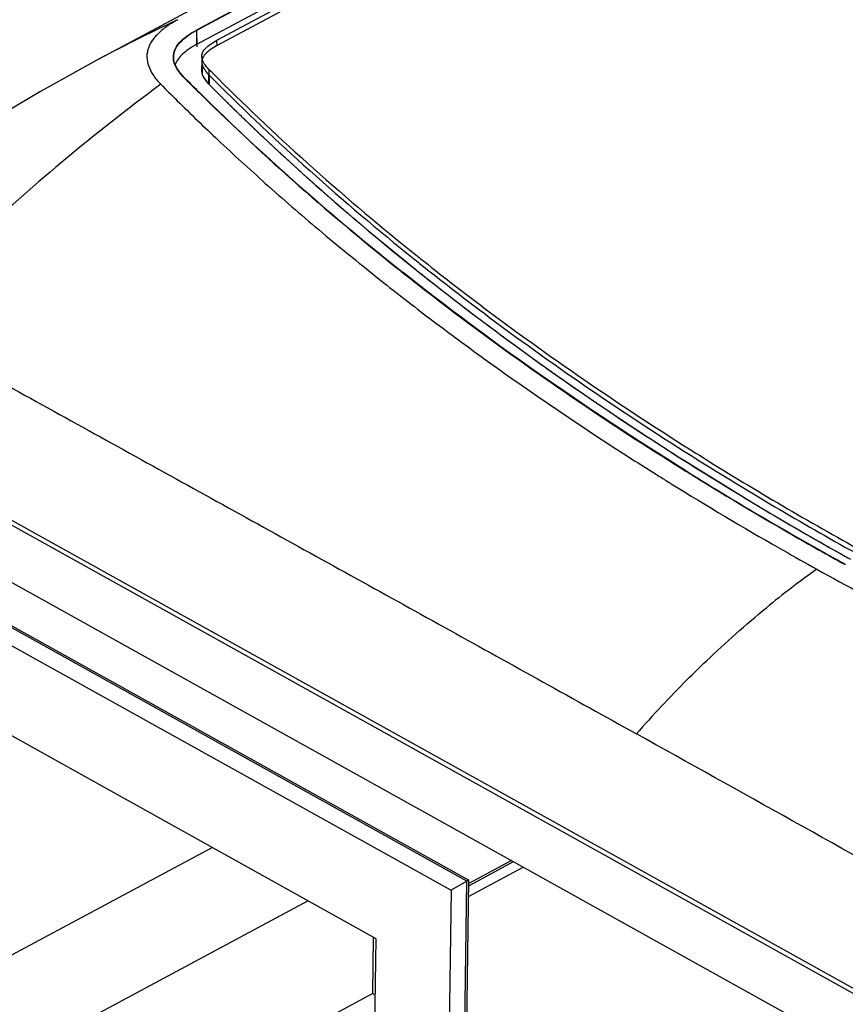
# Model space of a CAD drawing. Units: inches. Extents: x 1.2 to 21, y 1.4 to 16.
# Drawn here: x 1.7 to 2.1, y 14.2 to 14.7 of the extents above; entities that cross this region are included whole.
import ezdxf

# ---------------------------------------------------------------- set-up
doc = ezdxf.new("R2010")
doc.units = ezdxf.units.IN
doc.header["$LTSCALE"] = 1.21
doc.header["$MEASUREMENT"] = 0
doc.layers.get('0').update_dxf_attribs({"linetype": 'CONTINUOUS'})
doc.layers.add('COPY_GEOM', color=7, linetype='CONTINUOUS')
doc.layers.add('SURF_PART', color=7, linetype='CONTINUOUS')

msp = doc.modelspace()

# ---------------------------------------------------------------- linework, layer by layer
at = {"color": 7, "linetype": 'Continuous'}
for p, q in [((1.7815511008, 14.6814052892), (2.6112153232, 15.1268470323)), ((1.7816606282, 14.6738669045), (2.6113794863, 15.1193379812)), ((2.6218873023, 15.1184141726), (1.79222308, 14.6729724295)), ((1.7816606282, 14.6738669045), (1.7815511008, 14.6814052892)), ((1.79222308, 14.6729724295), (1.7893818841, 14.6712777479)), ((1.7261611719, 14.6644370121), (1.7262000402, 14.6644578375)), ((1.7842685736, 14.6644236186), (1.7841957184, 14.6594792269)), ((1.7845448736, 14.666014127), (1.7842913643, 14.6648320593)), ((1.7880481353, 14.6524032432), (1.7881209904, 14.6573476349)), ((1.9949627103, 14.4639838634), (1.9978681992, 14.4620704211)), ((1.6136297898, 14.4527170629), (2.4165006576, 14.0058117902)), ((2.4166099605, 14.0083231123), (1.6137390927, 14.4552283851)), ((2.0477783573, 14.4522084501), (2.0499349218, 14.4508507277)), ((2.0419503094, 14.4458760116), (2.0392502631, 14.4475683477)), ((2.0440918137, 14.4445384613), (2.0419503094, 14.4458760116)), ((2.0435034385, 14.4499219692), (2.0472274763, 14.4475655945)), ((2.0472274763, 14.4475655945), (2.0475984532, 14.447331566)), ((2.0475984532, 14.447331566), (2.0478922589, 14.4471463108)), ((2.0499349218, 14.4508507277), (2.0502292665, 14.4506657479)), ((2.0502292665, 14.4506657479), (2.0503740291, 14.4505748016)), ((2.0345637014, 14.4386107999), (2.0359834392, 14.4377283295)), ((2.0359834392, 14.4377283295), (2.0365684485, 14.4373652237)), ((2.0365684485, 14.4373652237), (2.0370059733, 14.437093857)), ((1.615242243, 14.4209535506), (2.4122649358, 13.9773035712)), ((1.9270136343, 14.2229348462), (1.5961740259, 14.4070914414)), ((1.5972174636, 14.4076516569), (1.928057072, 14.2234950617)), ((2.095287897, 14.4023796955), (2.0973031411, 14.4012281373)), ((1.5961046878, 14.3975809785), (1.9185897606, 14.2180748023)), ((1.8781953791, 14.1919564742), (1.6350783942, 14.3272836692)), ((1.6325648922, 14.1567021568), (1.7898362226, 14.2411401905)), ((1.9280131295, 14.2205128562), (1.9521019171, 14.2334459817)), ((1.9509804836, 14.2340702098), (1.9280313433, 14.2217489541)), ((1.927928323, 14.2147573746), (1.9573235018, 14.2305394698)), ((1.9270136343, 14.2229348462), (1.9185897606, 14.2180748023)), ((1.9226969678, 13.9299796402), (1.9270136343, 14.2229348462)), ((1.9237404055, 13.9305398556), (1.928057072, 14.2234950617)), ((1.928057072, 14.2234950617), (1.9270136343, 14.2229348462)), ((1.9185897606, 14.2180748023), (1.9143459493, 13.9300639879)), ((1.6841541493, 14.127985819), (1.8414254797, 14.2124238527)), ((1.8756818771, 14.0213749618), (1.8781953791, 14.1919564742)), ((1.8766185353, 14.1928341992), (1.8761701521, 14.1624041923)), ((1.7502589543, 14.0948032256), (1.8761701521, 14.1624041923)), ((1.8777469959, 14.1615264673), (1.8761701521, 14.1624041923))]:
    msp.add_line(p, q, dxfattribs=at)
at = {"color": 4, "linetype": 'Continuous'}
for p, q in [((1.7844745136, 14.6610772485), (1.784253095, 14.6601646995)), ((1.78495424, 14.6565140446), (1.7856833022, 14.6552525247)), ((1.7856833022, 14.6552525247), (1.7880481353, 14.6524032432)), ((1.8728492823, 14.5743393956), (1.8744075764, 14.5730283791)), ((1.8744075764, 14.5730283791), (1.8946069414, 14.5563789606)), ((1.8946069412, 14.5563789607), (1.8979487134, 14.553684188)), ((1.9692385149, 14.4998009915), (1.9720836879, 14.4977814137)), ((2.0435629054, 14.4498840201), (2.0484048476, 14.4468231096)), ((2.0484048476, 14.4468231096), (2.0766152812, 14.4294122082)), ((2.0766152808, 14.4294122084), (2.080332706, 14.4271701202))]:
    msp.add_line(p, q, dxfattribs=at)
at = {"color": 7, "linetype": 'Continuous'}
for centre, radius, start, end in [((2.1665560586, 13.8429721675), 0.9320687362000001, 115.0895668613, 118.1934592949), ((1.7893504652, 14.6643507784), 0.0050824137, 179.1788453033, 184.9940916449), ((1.7892652749, 14.6643496625), 0.0049972487, 174.4604709704, 179.1520545374), ((2.6296242647, 15.5024896756), 1.2029809797, 224.722423141, 225.1801003879), ((2.6318109279, 15.4928830895), 1.1874056622, 224.721768276, 224.9292577076), ((2.6693317251, 15.5307155421), 1.2406881763, 224.9424728071, 228.2009966949), ((2.4594232528, 13.7139870639), 1.1690158084, 126.6140178863, 129.943730999), ((2.6121543603, 15.4940899783), 1.196243638, 224.722625911, 225.3230672995), ((2.6476875862, 15.5207525097), 1.2286677687, 225.1829139424, 226.0984254071), ((2.6640098243, 15.5202998881), 1.2331072406, 224.735018789, 227.9992062551), ((2.6918239933, 15.567217353), 1.2927523847, 226.1169528766999, 228.3887158414), ((2.5411412403, 13.6169948889), 1.2958431794, 129.9604795069, 132.84346586), ((2.7520180374, 15.6222404996), 1.364031086, 228.1741787238, 231.2481543872), ((2.7655746929, 15.6513174897), 1.4046073701, 228.4175831293, 231.402527664), ((2.7466904876, 15.6111744767), 1.3559645408, 227.9723730216, 231.0618271384), ((2.8033351661, 15.6847456892), 1.4448988151, 231.2126498401, 231.382461868), ((2.8028077893, 15.6974937463), 1.4639240455, 231.3910749733001, 231.5595802224), ((2.7979077003, 15.6731404139), 1.4363525155, 231.0261829093999, 231.1966501509), ((2.8063123552, 15.7118546521), 1.4881596407, 231.4530981262, 231.6186468155), ((2.949871510299999, 15.9108946099), 1.7336094815, 236.6916107036, 237.9150856318), ((3.0407920677, 16.0229693174), 1.8625434702, 237.7856544769, 240.8355679585), ((3.0438039842, 16.0328203695), 1.8682623244, 237.8768995175, 240.9274683815), ((2.9977130773, 15.9865888427), 1.8231546125, 237.9047962375, 238.1091174797), ((3.0246584515, 16.0172187028), 1.8533305354, 238.0564473434, 239.1224351169), ((3.0467756522, 16.0661233104), 1.9166042274, 238.2068948425, 240.2349481118), ((3.069005952, 16.0919697477), 1.9402462023, 239.1313141912, 240.6987359308), ((3.0660839893, 16.0989265572), 1.9546652544, 240.28903201, 240.8972971183001), ((3.0971510731, 16.1419192887), 1.9975793952, 240.6959020428, 241.0697729852), ((2.4126184951, 13.9747911561), 0.5114810157999999, 125.5301953566, 129.3594615656), ((2.5027832074, 13.8754909437), 0.6457305339, 135.0938136648, 138.6225845799), ((-34.6983463594, -51.6523516928), 75.4859459834, 60.7490674575, 60.8955649593)]:
    msp.add_arc(centre, radius, start, end, dxfattribs=at)
for points, knots in [([(1.7713267425, 14.6870965165), (1.7690141945, 14.6858549234), (1.764993175, 14.6833991012), (1.760751367, 14.679735266), (1.758294076, 14.6768920916), (1.7569120539, 14.6748885612), (1.7558744515, 14.6728802246), (1.7551650962, 14.6708532519), (1.7547661541, 14.6687937015), (1.7546633665, 14.6659129881), (1.7554854761, 14.6619835807), (1.7579901906, 14.6570185173), (1.7606142015, 14.653921441), (1.7621973565, 14.6523228292)], [0, 0, 0, 0, 0.1782944659, 0.318778247, 0.3786195486, 0.4331669518, 0.4837255057, 0.5317095738000001, 0.5785529235, 0.6256885937, 0.7267300617, 0.8471714043999999, 1, 1, 1, 1]), ([(1.7691778957, 14.6667430964), (1.7691591331, 14.6674404822), (1.769275067, 14.6688631952), (1.7699253257, 14.6709490357), (1.7710272895, 14.6729578093), (1.7731027942, 14.6755854806), (1.7766081044, 14.678542275), (1.7798193018, 14.6804754967), (1.7815511008, 14.6814052892)], [0, 0, 0, 0, 0.1038774411, 0.2105356285, 0.3229886963, 0.4430912801, 0.7073224466, 1, 1, 1, 1]), ([(1.7893818841, 14.6712777479), (1.7881851531, 14.6704760268), (1.7862488648, 14.6690021077), (1.7848510058, 14.6669380752), (1.7845448736, 14.666014127)], [0, 0, 0, 0, 0.596759278, 1, 1, 1, 1]), ([(1.7748772379, 14.6559846503), (1.7740775781, 14.6567921175), (1.7725995677, 14.6584325821), (1.770782617, 14.6610826331), (1.7695464145, 14.6638519118), (1.7692033853, 14.6657956714), (1.7691778957, 14.6667430964)], [0, 0, 0, 0, 0.273951956, 0.5310277595, 0.7715264051, 1, 1, 1, 1]), ([(1.784287346, 14.663908339), (1.7843096786, 14.6636517792), (1.7845031867, 14.6624701051), (1.7850313949, 14.6613651243), (1.785520412, 14.6605671776)], [0, 0, 0, 0, 0.2157947495, 1, 1, 1, 1]), ([(1.7841957184, 14.6594792246), (1.7841923362, 14.6592496781), (1.7842485112, 14.6582218243), (1.7846024299, 14.6572279511), (1.7849545592, 14.6565133968)], [0, 0, 0, 0, 0.2237149433, 1, 1, 1, 1]), ([(1.785520412, 14.6605671776), (1.7856778231, 14.6603103242), (1.7864427026, 14.6591589785), (1.7873609975, 14.6581150479), (1.7881209905, 14.6573476348)], [0, 0, 0, 0, 0.2180917588, 1, 1, 1, 1]), ([(1.7849545592, 14.6565133968), (1.7851130451, 14.6561917911), (1.7859573687, 14.6546912606), (1.7870908206, 14.6533699045), (1.7880481353, 14.6524032432)], [0, 0, 0, 0, 0.2085713653, 1, 1, 1, 1]), ([(1.7710653169, 14.6434619381), (1.7783039943, 14.6363037532), (1.793916082, 14.621245468), (1.8192498804, 14.5980136476), (1.8478659716, 14.5732032395), (1.8682588658, 14.5564924118), (1.8789581378, 14.5479675133)], [0, 0, 0, 0, 0.2118709598, 0.4513754165, 0.7152886684, 1, 1, 1, 1]), ([(1.8978182942, 14.5537889902), (1.9091394488, 14.5446854333), (1.95619521, 14.5080052079), (2.0053960983, 14.4741004689), (2.0435034385, 14.4499219692)], [0, 0, 0, 0, 0.2435105316, 1, 1, 1, 1]), ([(1.9015466668, 14.5558036676), (1.9129162121, 14.5467217545), (1.9601641282, 14.5101326039), (2.0095429974, 14.4763186377), (2.0477783573, 14.4522084501)], [0, 0, 0, 0, 0.2435251188, 1, 1, 1, 1]), ([(2.0392502631, 14.4475683477), (2.0134971018, 14.463741589), (1.9636548372, 14.4968261607), (1.9156991118, 14.5326009519), (1.8926854949, 14.5508678176)], [0, 0, 0, 0, 0.5086002118, 1, 1, 1, 1]), ([(1.8823249043, 14.5452929062), (1.8910254043, 14.5384015747), (1.908886049, 14.524576394), (1.9365273257, 14.5041654898), (1.9653043024, 14.4838539467), (1.9849791863, 14.4705730832), (1.9949627103, 14.4639838634)], [0, 0, 0, 0, 0.2396182917, 0.4875673504, 0.7417524512, 1, 1, 1, 1]), ([(1.6167706767, 14.5248814943), (1.6502197032, 14.5063193465), (1.717120339, 14.4692257802), (1.8175133005, 14.4136685496), (1.9179198716, 14.3581020212), (1.9848060229, 14.3209426881), (2.0182452992, 14.3023292479)], [0, 0, 0, 0, 0.2500099732, 0.4999372134, 0.7498828756, 1, 1, 1, 1]), ([(2.1153805499, 14.3910391993), (2.1317224414, 14.3819427459), (2.1656955523, 14.3636651627), (2.2185695041, 14.3370043423), (2.2742084248, 14.3108667119), (2.3123113391, 14.2941689453), (2.3316133979, 14.2859992903)], [0, 0, 0, 0, 0.233297766, 0.4811428145, 0.7385517237, 1, 1, 1, 1]), ([(2.0454357624, 14.3313431532), (2.0489026145, 14.3348178103), (2.0626882755, 14.3483102316), (2.0771236478, 14.3611427111), (2.0882456115, 14.3702593114)], [0, 0, 0, 0, 0.2544618936, 1, 1, 1, 1])]:
    msp.add_open_spline(points, degree=3, knots=knots, dxfattribs=at)
at = {"color": 4, "linetype": 'Continuous'}
for points, knots in [([(1.7841957184, 14.6594792269), (1.7841849188, 14.6587462961), (1.7843691883, 14.6577977081), (1.78485331, 14.6567188933), (1.78495424, 14.6565140446)], [0, 0, 0, 0, 0.8142687013, 1, 1, 1, 1]), ([(1.7880481353, 14.6524032432), (1.7889088426, 14.6515412187), (1.7901999187, 14.6502481864), (1.7919212933, 14.6485241256), (1.7929972777, 14.6474466244), (1.7938577797, 14.6465845396), (1.7943962445, 14.6460459278), (1.7948255253, 14.6456146004), (1.7952602493, 14.645184872), (1.7960235508, 14.6444335919), (1.7968948027, 14.643574665), (1.7977664359, 14.6427158502), (1.7984201097, 14.642071724), (1.7990737972, 14.6414276019), (1.7996185337, 14.6408908326), (1.8000543235, 14.6404614173), (1.8003811658, 14.6401393558), (1.8007080081, 14.6398172943), (1.8009803767, 14.6395489097), (1.8011982715, 14.6393342022), (1.801361693, 14.6391731711), (1.801497876, 14.6390389799), (1.801606826, 14.6389316237), (1.8016885288, 14.6388511157), (1.8017566455, 14.6387839967), (1.801811069, 14.6387303664), (1.8018452429, 14.6386966997), (1.8018722174, 14.6386701047), (1.8018899084, 14.6386527107), (1.8019021557, 14.6386405642), (1.8019165585, 14.6386266115), (1.8019324234, 14.6386113017), (1.8019634011, 14.6385813804), (1.8020101835, 14.6385362051), (1.8020723795, 14.638476139), (1.8021346237, 14.638416028), (1.8022175993, 14.6383358957), (1.8023628143, 14.6381956569), (1.8025702602, 14.6379953195), (1.8028191971, 14.6377549131), (1.8030681335, 14.6375145071), (1.80331707, 14.637274101), (1.8036489853, 14.6369535595), (1.8040638795, 14.6365528827), (1.8047277102, 14.6359117997), (1.8055574985, 14.635110446), (1.8065532445, 14.6341488216), (1.8075489905, 14.6331871972), (1.8083787788, 14.6323858435), (1.8090426095, 14.6317447606), (1.8095404825, 14.6312639484), (1.8100383555, 14.6307831362), (1.8105362285, 14.630302324), (1.8109511227, 14.6299016471), (1.811283038, 14.6295811057), (1.8115319746, 14.6293406994), (1.8117809105, 14.629100294), (1.8119883596, 14.6288999535), (1.8121543131, 14.628739687), (1.8122580472, 14.6286395071), (1.8123410043, 14.6285593936), (1.8124033048, 14.6284992253), (1.8124549589, 14.6284493495), (1.8124916329, 14.6284139175), (1.8125117836, 14.628394481), (1.8125291668, 14.6283776207), (1.8125378723, 14.6283694869), (1.8125525065, 14.628355598), (1.8125767061, 14.6283327105), (1.8126120143, 14.6282992726), (1.8126540685, 14.6282594645), (1.812710251, 14.6282062762), (1.8127804414, 14.6281398288), (1.8128927672, 14.6280334917), (1.8130331671, 14.6279005777), (1.8132016502, 14.6277410777), (1.8133701324, 14.6275815785), (1.8135947756, 14.6273689127), (1.8138755796, 14.6271030804), (1.8142125444, 14.6267840818), (1.8145495091, 14.6264650831), (1.8148864739, 14.6261460844), (1.8153357604, 14.6257207529), (1.8158973675, 14.6251890882), (1.8165713003, 14.6245510918), (1.8172452179, 14.6239130907), (1.8179191921, 14.6232751073), (1.8185929548, 14.622637058), (1.8191550818, 14.6221055552), (1.8196033097, 14.6216798939), (1.8200569058, 14.6212559049), (1.820853198, 14.6205147025), (1.8217621689, 14.6196672784), (1.8226715157, 14.6188199715), (1.8233534755, 14.6181844756), (1.8240354488, 14.6175489839), (1.8246037567, 14.6170194065), (1.8250584037, 14.6165957448), (1.8253993889, 14.6162779985), (1.8257403741, 14.6159602523), (1.8260245285, 14.6156954637), (1.8262518519, 14.6154836329), (1.8264223447, 14.6153247595), (1.8265644212, 14.6151923658), (1.8266780842, 14.6150864493), (1.8267633267, 14.615007016), (1.8268343771, 14.6149408085), (1.8268911839, 14.614887872), (1.8269267644, 14.6148547193), (1.8269550542, 14.6148283515), (1.8269731337, 14.6148115195), (1.8269849909, 14.6148004429), (1.8269930157, 14.614793009), (1.8270057454, 14.6147814158), (1.8270200493, 14.614768346), (1.8270557024, 14.6147358082), (1.827108626, 14.6146874931), (1.8271795086, 14.614622792), (1.8272503062, 14.6145581661), (1.8273447326, 14.6144719719), (1.8275099651, 14.6143211444), (1.8277460188, 14.6141056701), (1.82802928, 14.6138471037), (1.8283125421, 14.6135885366), (1.8285958039, 14.6133299696), (1.8289734865, 14.6129852137), (1.8294455897, 14.6125542687), (1.8302009547, 14.6118647568), (1.8311451611, 14.6110028668), (1.8322782087, 14.6099685989), (1.8334112563, 14.608934331), (1.8345443039, 14.6079000631), (1.8356773515, 14.6068657951), (1.8371880817, 14.6054867712), (1.8383211293, 14.6044525033), (1.8390764944, 14.6037629914)], [0, 0, 0, 0, 0.0625, 0.09375, 0.125, 0.140625, 0.15625, 0.1640625, 0.171875, 0.1875, 0.21875, 0.234375, 0.25, 0.265625, 0.28125, 0.2890625, 0.296875, 0.3046875, 0.3125, 0.31640625, 0.3203125, 0.32421875, 0.326171875, 0.328125, 0.330078125, 0.3310546875, 0.33203125, 0.3325195312, 0.3330078125, 0.3332519531, 0.3334960938, 0.3337402344, 0.333984375, 0.3349609375, 0.3359375, 0.3369140625, 0.337890625, 0.33984375, 0.34375, 0.34765625, 0.3515625, 0.35546875, 0.359375, 0.3671875, 0.375, 0.390625, 0.40625, 0.421875, 0.4375, 0.4453125, 0.453125, 0.4609375, 0.46875, 0.4765625, 0.48046875, 0.484375, 0.48828125, 0.4921875, 0.494140625, 0.49609375, 0.4970703125, 0.498046875, 0.4990234375, 0.4995117188, 0.4997558594, 0.5, 0.5002441406, 0.5004882812, 0.5009765625, 0.501953125, 0.5029296875, 0.50390625, 0.505859375, 0.5078125, 0.51171875, 0.515625, 0.51953125, 0.5234375, 0.53125, 0.5390625, 0.546875, 0.5546875, 0.5625, 0.578125, 0.59375, 0.609375, 0.625, 0.640625, 0.65625, 0.6640625, 0.671875, 0.6875, 0.71875, 0.734375, 0.75, 0.765625, 0.78125, 0.7890625, 0.796875, 0.8046875, 0.8125, 0.81640625, 0.8203125, 0.82421875, 0.826171875, 0.828125, 0.830078125, 0.8310546875, 0.83203125, 0.8325195312, 0.8330078125, 0.8332519531, 0.8333740234, 0.8334960938, 0.8337402344, 0.833984375, 0.8349609375, 0.8359375, 0.8369140625, 0.837890625, 0.83984375, 0.84375, 0.84765625, 0.8515625, 0.85546875, 0.859375, 0.8671875, 0.875, 0.890625, 0.90625, 0.921875, 0.9375, 0.953125, 0.96875, 1, 1, 1, 1]), ([(1.839076495, 14.6037629908), (1.8395438436, 14.6033433962), (1.8402448945, 14.6027140134), (1.8411795174, 14.6018747998), (1.8418807635, 14.601245481), (1.8425809498, 14.6006158148), (1.8432850965, 14.5999874469), (1.8438727926, 14.5994641045), (1.8443427596, 14.5990453682), (1.8446952603, 14.5987313244), (1.8450477542, 14.5984172783), (1.8453415006, 14.5981555738), (1.8455764975, 14.5979462101), (1.8457527451, 14.5977891873), (1.8459289928, 14.5976321645), (1.8460758659, 14.5975013121), (1.8461933642, 14.5973966303), (1.8462814884, 14.5973181186), (1.8463549236, 14.5972526936), (1.8464136756, 14.5972003503), (1.8464577292, 14.5971611018), (1.8464944733, 14.5971283662), (1.8465237953, 14.5971022416), (1.8465422883, 14.5970857684), (1.8465567007, 14.5970729226), (1.8465665802, 14.5970641349), (1.8465724871, 14.5970588432), (1.8465823843, 14.5970501144), (1.8465938135, 14.5970400517), (1.8466158839, 14.5970206125), (1.8466493204, 14.5969911654), (1.8466937133, 14.5969520674), (1.8467381567, 14.5969129254), (1.846797397, 14.5968607513), (1.8469010757, 14.5967694396), (1.8470491838, 14.596638998), (1.8472269155, 14.5964824664), (1.8474046466, 14.5963259353), (1.8475823778, 14.5961694041), (1.8478193528, 14.5959606959), (1.8481155715, 14.5956998105), (1.8485895215, 14.595282394), (1.8491819589, 14.5947606234), (1.8498928838, 14.5941344986), (1.8506038087, 14.5935083739), (1.8511962462, 14.5929866032), (1.8516701961, 14.5925691867), (1.8520256586, 14.5922561243), (1.852381121, 14.591943062), (1.8527365835, 14.5916299996), (1.8530328022, 14.5913691143), (1.8532697772, 14.591160406), (1.8534475084, 14.5910038748), (1.8535956179, 14.590873432), (1.8537141051, 14.5907690782), (1.8538029717, 14.5906908117), (1.8538918335, 14.5906125495), (1.8539658999, 14.5905473177), (1.8540251198, 14.5904951619), (1.8540696253, 14.5904559643), (1.8541064252, 14.5904235563), (1.8541327504, 14.5904003671), (1.8541469107, 14.5903879025), (1.8541600175, 14.5903763387), (1.8541636192, 14.5903732432), (1.854171737, 14.590366162), (1.8541843983, 14.5903551462), (1.8542032936, 14.5903386898), (1.8542256222, 14.5903192501), (1.8542555144, 14.5902932229), (1.8542928382, 14.5902607259), (1.8543376446, 14.5902217136), (1.8543824462, 14.5901827055), (1.8544421834, 14.5901306933), (1.8545168542, 14.5900656785), (1.8546064595, 14.5899876606), (1.8547259332, 14.5898836368), (1.8548752752, 14.589753607), (1.8550544857, 14.5895975712), (1.8552336962, 14.5894415354), (1.8554129066, 14.5892854996), (1.8556518539, 14.5890774519), (1.8559505381, 14.5888173923), (1.856308959, 14.5885053208), (1.8566673799, 14.5881932492), (1.8569660641, 14.5879331896), (1.8572050113, 14.5877251419), (1.8573543534, 14.5875951121), (1.857473827, 14.5874910883), (1.8575634323, 14.5874130704), (1.8576530374, 14.5873350526), (1.8577426432, 14.5872570343), (1.8578173126, 14.5871920207), (1.8578695852, 14.5871465078), (1.8578994489, 14.5871205059), (1.8579218647, 14.5871009891), (1.8579442118, 14.5870815308), (1.8579611646, 14.5870667732), (1.8579721671, 14.5870571896), (1.8579771969, 14.5870528173), (1.8579801817, 14.5870502039), (1.8579869664, 14.5870443562), (1.8580006053, 14.5870326202), (1.8580191683, 14.5870166384), (1.8580493838, 14.5869906295), (1.8580869769, 14.5869582683), (1.8581472244, 14.5869064066), (1.8582225, 14.5868416082), (1.8583128451, 14.5867638378), (1.8584333003, 14.5866601482), (1.858583871, 14.5865305348), (1.8587645551, 14.5863749993), (1.8590054675, 14.5861676185), (1.8593066079, 14.5859083925), (1.8596679764, 14.5855973213), (1.8600293449, 14.5852862501), (1.8605111696, 14.5848714885), (1.8611134504, 14.5843530365), (1.8618361875, 14.5837308941), (1.8625589243, 14.5831087519), (1.8632816621, 14.5824866087), (1.8638839403, 14.5819681593), (1.8643657704, 14.5815533923), (1.8647271225, 14.5812423378), (1.8650885525, 14.5809312038), (1.8653594067, 14.5806980763), (1.8655403156, 14.5805423111), (1.8656151893, 14.5804779251), (1.8656762663, 14.5804252123), (1.8657330352, 14.5803769022), (1.8658303793, 14.5802944049), (1.8659704865, 14.5801754844), (1.8661940745, 14.5799858081), (1.8664737593, 14.5797485084), (1.8669211433, 14.5793689431), (1.8674804117, 14.5788944473), (1.8681515173, 14.5783250691), (1.8690463305, 14.5775658923), (1.870164845, 14.5766169234), (1.8715070633, 14.5754781597), (1.8724018753, 14.5747189841), (1.8728492814, 14.5743393963)], [0, 0, 0, 0, 0.0625, 0.09375, 0.125, 0.15625, 0.1875, 0.21875, 0.234375, 0.25, 0.265625, 0.28125, 0.2890625, 0.296875, 0.3046875, 0.3125, 0.31640625, 0.3203125, 0.32421875, 0.326171875, 0.328125, 0.330078125, 0.3310546875, 0.33203125, 0.3325195312, 0.3330078125, 0.3332519531, 0.3334960938, 0.3337402344, 0.333984375, 0.3349609375, 0.3359375, 0.3369140625, 0.337890625, 0.33984375, 0.34375, 0.34765625, 0.3515625, 0.35546875, 0.359375, 0.3671875, 0.375, 0.390625, 0.40625, 0.421875, 0.4375, 0.4453125, 0.453125, 0.4609375, 0.46875, 0.4765625, 0.48046875, 0.484375, 0.48828125, 0.490234375, 0.4921875, 0.494140625, 0.49609375, 0.4970703125, 0.498046875, 0.4990234375, 0.4995117188, 0.4997558594, 0.5, 0.5002441406, 0.5004882812, 0.5009765625, 0.501953125, 0.5029296875, 0.50390625, 0.505859375, 0.5078125, 0.509765625, 0.51171875, 0.515625, 0.51953125, 0.5234375, 0.53125, 0.5390625, 0.546875, 0.5546875, 0.5625, 0.578125, 0.59375, 0.609375, 0.625, 0.6328125, 0.640625, 0.64453125, 0.6484375, 0.65234375, 0.65625, 0.66015625, 0.662109375, 0.6630859375, 0.6640625, 0.6650390625, 0.666015625, 0.6662597656, 0.6665039062, 0.6666259766, 0.6667480469, 0.6669921875, 0.6674804688, 0.66796875, 0.6689453125, 0.669921875, 0.671875, 0.673828125, 0.67578125, 0.6796875, 0.68359375, 0.6875, 0.6953125, 0.703125, 0.7109375, 0.71875, 0.734375, 0.75, 0.765625, 0.78125, 0.796875, 0.8046875, 0.8125, 0.8203125, 0.828125, 0.830078125, 0.83203125, 0.8330078125, 0.833984375, 0.8359375, 0.83984375, 0.84375, 0.8515625, 0.859375, 0.875, 0.890625, 0.90625, 0.9375, 0.96875, 1, 1, 1, 1]), ([(1.8979487135, 14.553684188), (1.8984567736, 14.5532787405), (1.8992188638, 14.5526705692), (1.900234984, 14.5518596741), (1.9009970741, 14.5512515028), (1.9017591643, 14.5506433315), (1.9025212544, 14.5500351602), (1.9032833446, 14.549426989), (1.9039184197, 14.5489201795), (1.9044264798, 14.548514732), (1.9047440174, 14.5482613273), (1.9049980474, 14.5480586036), (1.90518857, 14.5479065607), (1.9053790924, 14.547754518), (1.9055696155, 14.5476024747), (1.9057283825, 14.5474757737), (1.9058395239, 14.5473870797), (1.9059030263, 14.5473364026), (1.9059506726, 14.54729838), (1.9059982444, 14.5472604138), (1.9060341321, 14.5472317813), (1.9060577324, 14.5472129384), (1.9060680493, 14.5472047219), (1.9060751751, 14.5471990008), (1.9060864248, 14.5471901637), (1.9061080279, 14.5471732509), (1.9061378897, 14.5471498452), (1.9061862274, 14.5471119739), (1.9062464581, 14.5470647793), (1.9063429342, 14.5469891872), (1.9064634926, 14.5468947248), (1.9066081785, 14.5467813581), (1.9068010874, 14.5466302066), (1.9070422255, 14.5464412657), (1.9073315904, 14.5462145373), (1.9077174105, 14.5459122326), (1.9081996856, 14.5455343518), (1.9087784157, 14.5450808947), (1.9093571458, 14.5446274377), (1.9101287859, 14.5440228283), (1.9110933366, 14.5432670668), (1.9122507948, 14.542360152), (1.9134082624, 14.5414532407), (1.914951506, 14.540244008), (1.916302072, 14.5391860161), (1.9174592336, 14.5382789884), (1.9179420531, 14.5379013147), (1.91832675, 14.5375985825), (1.9187171468, 14.5372980198), (1.9194029895, 14.5367730431), (1.9203813831, 14.5360225504), (1.9219475847, 14.5348220559), (1.9239050742, 14.5333213379), (1.925862649, 14.5318206522), (1.9274287142, 14.5306201059), (1.928603196, 14.5297196701), (1.9295821519, 14.528969393), (1.9302669863, 14.5284440297), (1.9306589992, 14.5281440865), (1.930951096, 14.5279183843), (1.9312505049, 14.527695529), (1.9316471662, 14.5273973955), (1.9323425118, 14.5268761247), (1.933335241, 14.52613121), (1.9345267837, 14.5252374166), (1.9369097174, 14.5234497706), (1.9392928298, 14.5216621953), (1.9416755902, 14.5198744801), (1.9426688747, 14.5191297849), (1.9433632226, 14.5186081196), (1.9437614831, 14.5183106185), (1.9441653569, 14.5180153525), (1.9446682804, 14.5176455061), (1.9458768761, 14.5167585034), (1.9476891057, 14.5154277364), (1.9501057949, 14.5136535258), (1.9521196059, 14.5121749995), (1.9537306951, 14.5109921477), (1.9547375731, 14.510252951), (1.9555431921, 14.5096613957), (1.9560464388, 14.5092921258), (1.9563992428, 14.5090327305), (1.9566000139, 14.5088859227), (1.9567976541, 14.508744456), (1.9570457745, 14.5085657969), (1.9576403826, 14.5081385178), (1.9585326648, 14.5074969681), (1.9597221629, 14.5066419291), (1.9609117175, 14.5057867937), (1.9624977707, 14.5046466468), (1.965273373, 14.5026513739), (1.9676524575, 14.5009411454), (1.9692385145, 14.4998009919)], [0, 0, 0, 0, 0.03125, 0.046875, 0.0625, 0.078125, 0.09375, 0.109375, 0.125, 0.1328125, 0.140625, 0.14453125, 0.1484375, 0.15234375, 0.15625, 0.16015625, 0.162109375, 0.1630859375, 0.1640625, 0.1650390625, 0.166015625, 0.1662597656, 0.1665039062, 0.1666259766, 0.1667480469, 0.1669921875, 0.1674804688, 0.16796875, 0.1689453125, 0.169921875, 0.171875, 0.173828125, 0.17578125, 0.1796875, 0.18359375, 0.1875, 0.1953125, 0.203125, 0.2109375, 0.21875, 0.234375, 0.25, 0.265625, 0.28125, 0.3125, 0.3203125, 0.328125, 0.33203125, 0.3359375, 0.34375, 0.359375, 0.375, 0.40625, 0.4375, 0.453125, 0.46875, 0.484375, 0.4921875, 0.49609375, 0.5, 0.50390625, 0.5078125, 0.515625, 0.53125, 0.546875, 0.5625, 0.625, 0.640625, 0.65625, 0.6640625, 0.66796875, 0.671875, 0.6796875, 0.6875, 0.71875, 0.75, 0.78125, 0.796875, 0.8125, 0.8203125, 0.828125, 0.83203125, 0.833984375, 0.8359375, 0.83984375, 0.84375, 0.859375, 0.875, 0.890625, 0.90625, 0.9375, 1, 1, 1, 1]), ([(1.9720836878, 14.4977814138), (1.9726356353, 14.4973932831), (1.9734635567, 14.4968110872), (1.9745674519, 14.4960348259), (1.9753953733, 14.4954526299), (1.9762232946, 14.4948704339), (1.977051216, 14.494288238), (1.9778791374, 14.493706042), (1.9785690719, 14.4932208787), (1.9791210194, 14.4928327481), (1.9794659867, 14.4925901664), (1.9797419605, 14.4923961011), (1.9799489409, 14.4922505521), (1.980155921, 14.4921050032), (1.980362902, 14.4919594538), (1.9805353837, 14.4918381643), (1.9806561257, 14.4917532584), (1.9807251136, 14.4917047458), (1.9807768756, 14.4916683472), (1.9808285571, 14.4916320024), (1.9808675441, 14.4916045931), (1.9808931841, 14.4915865546), (1.9809043902, 14.4915786898), (1.9809121355, 14.4915732116), (1.9809243413, 14.4915647578), (1.9809477738, 14.4915485811), (1.9809801676, 14.4915261929), (1.9810326019, 14.4914899687), (1.9810979379, 14.4914448264), (1.9812025911, 14.4913725216), (1.9813333679, 14.4912821671), (1.9814903171, 14.4911737303), (1.9816995767, 14.491029152), (1.9819611533, 14.4908484277), (1.9822750444, 14.4906315591), (1.9826935661, 14.4903424007), (1.9832167181, 14.4899809529), (1.9838445005, 14.4895472154), (1.984472283, 14.4891134779), (1.9853093262, 14.4885351613), (1.9863556303, 14.4878122656), (1.9876111952, 14.4869447907), (1.9888667601, 14.4860773158), (1.9899130642, 14.48535442), (1.9907501074, 14.4847761034), (1.9913778899, 14.484342366), (1.9920056723, 14.4839086285), (1.9925288244, 14.4835471807), (1.992947346, 14.4832580223), (1.9932612371, 14.4830411537), (1.9935228137, 14.4828604294), (1.9937320734, 14.4827158511), (1.9938890224, 14.4826074143), (1.9940197997, 14.4825170599), (1.9941244519, 14.4824447547), (1.9941897904, 14.4823996135), (1.9942422196, 14.4823633871), (1.9942746263, 14.4823410044), (1.9942980357, 14.4823248178), (1.9943102786, 14.4823163799), (1.9943182506, 14.482310999), (1.9943296754, 14.482303228), (1.9943558936, 14.4822854375), (1.9943957254, 14.4822583906), (1.9944485461, 14.4822225344), (1.9945014439, 14.482186623), (1.9945719474, 14.4821387605), (1.9946953411, 14.482054992), (1.9948716113, 14.4819353275), (1.9950831383, 14.481791728), (1.9952946645, 14.4816481291), (1.995506191, 14.48150453), (1.9957882262, 14.4813130647), (1.9961407702, 14.4810737329), (1.9967048407, 14.4806908022), (1.9974099287, 14.4802121387), (1.9982560344, 14.4796377426), (1.99910214, 14.4790633465), (1.9998072281, 14.478584683), (2.0003712985, 14.4782017523), (2.0007943513, 14.4779145542), (2.0012174042, 14.4776273561), (2.001640457, 14.4773401581), (2.001993001, 14.4771008263), (2.0022750362, 14.476909361), (2.0024865626, 14.4767657619), (2.0026628347, 14.476646096), (2.0028038522, 14.4765503634), (2.0029096157, 14.4764785637), (2.0030153777, 14.476406765), (2.0031035176, 14.4763469295), (2.0031740185, 14.4762990683), (2.0032181067, 14.4762691388), (2.0032533195, 14.4762452324), (2.0032798874, 14.4762272007), (2.0033015239, 14.4762124985), (2.003319962, 14.4762000095), (2.003330706, 14.47619263), (2.0033532238, 14.4761776651), (2.0033791348, 14.4761603617), (2.0034129345, 14.4761378232), (2.0034528903, 14.4761111662), (2.0035063756, 14.4760754876), (2.0035731599, 14.4760309359), (2.0036800553, 14.4759596271), (2.0038136607, 14.4758705001), (2.0039739931, 14.4757635439), (2.0041343239, 14.4756565886), (2.0043480988, 14.4755139813), (2.0046153173, 14.4753357223), (2.0049359795, 14.4751218114), (2.0053635292, 14.4748365969), (2.0058979663, 14.4744800787), (2.0065392908, 14.474052257), (2.0071806153, 14.4736244352), (2.0078219397, 14.4731966135), (2.0086770391, 14.4726261845), (2.0097459127, 14.471913148), (2.011028564, 14.4710575055), (2.0123112045, 14.4702018582), (2.0135938851, 14.4693462289), (2.014876416, 14.4684905323), (2.0159456573, 14.4677776611), (2.0166932142, 14.4672782411), (2.0171218133, 14.4669934986), (2.0175557739, 14.4667111673), (2.0180963921, 14.466357429), (2.0193953841, 14.4655091354), (2.0213432369, 14.4642364093), (2.0235078271, 14.4628224083), (2.0252394346, 14.4616911784), (2.0265381487, 14.46084276), (2.0276204092, 14.4601357432), (2.0284862163, 14.4595701313), (2.0291355762, 14.4591459188), (2.029676695, 14.4587924197), (2.0301096223, 14.4585095949), (2.0303801285, 14.4583328876), (2.0305967014, 14.4581913884), (2.0307316762, 14.4581032558), (2.0308269267, 14.4580409529), (2.0308801538, 14.4580063057), (2.0309288545, 14.4579752537), (2.0309912775, 14.4579352098), (2.0311398195, 14.4578401159), (2.0313631672, 14.4576970503), (2.0316606584, 14.4575065389), (2.0319582315, 14.4573159625), (2.032354967, 14.4570618833), (2.0330492674, 14.4566172343), (2.0340411183, 14.4559820268), (2.0352313423, 14.4552197755), (2.0364215655, 14.4544575248), (2.0376117889, 14.453695274), (2.0391987533, 14.4526789396), (2.0411824589, 14.4514085215), (2.0427694234, 14.4503921871), (2.0435629056, 14.4498840199)], [0, 0, 0, 0, 0.03125, 0.046875, 0.0625, 0.078125, 0.09375, 0.109375, 0.125, 0.1328125, 0.140625, 0.14453125, 0.1484375, 0.15234375, 0.15625, 0.16015625, 0.162109375, 0.1630859375, 0.1640625, 0.1650390625, 0.166015625, 0.1662597656, 0.1665039062, 0.1666259766, 0.1667480469, 0.1669921875, 0.1674804688, 0.16796875, 0.1689453125, 0.169921875, 0.171875, 0.173828125, 0.17578125, 0.1796875, 0.18359375, 0.1875, 0.1953125, 0.203125, 0.2109375, 0.21875, 0.234375, 0.25, 0.265625, 0.28125, 0.2890625, 0.296875, 0.3046875, 0.3125, 0.31640625, 0.3203125, 0.32421875, 0.326171875, 0.328125, 0.330078125, 0.3310546875, 0.33203125, 0.3325195312, 0.3330078125, 0.3332519531, 0.3333740234, 0.3334960938, 0.3337402344, 0.333984375, 0.3349609375, 0.3359375, 0.3369140625, 0.337890625, 0.33984375, 0.34375, 0.34765625, 0.3515625, 0.35546875, 0.359375, 0.3671875, 0.375, 0.390625, 0.40625, 0.421875, 0.4375, 0.4453125, 0.453125, 0.4609375, 0.46875, 0.4765625, 0.48046875, 0.484375, 0.48828125, 0.490234375, 0.4921875, 0.494140625, 0.49609375, 0.4970703125, 0.498046875, 0.4985351562, 0.4990234375, 0.4995117188, 0.4997558594, 0.5, 0.5002441406, 0.5004882812, 0.5009765625, 0.5014648438, 0.501953125, 0.5029296875, 0.50390625, 0.505859375, 0.5078125, 0.509765625, 0.51171875, 0.515625, 0.51953125, 0.5234375, 0.53125, 0.5390625, 0.546875, 0.5546875, 0.5625, 0.578125, 0.59375, 0.609375, 0.625, 0.640625, 0.65625, 0.6640625, 0.66796875, 0.671875, 0.6796875, 0.6875, 0.71875, 0.75, 0.765625, 0.78125, 0.796875, 0.8046875, 0.8125, 0.8203125, 0.82421875, 0.828125, 0.830078125, 0.83203125, 0.8330078125, 0.8334960938, 0.833984375, 0.8349609375, 0.8359375, 0.83984375, 0.84375, 0.84765625, 0.8515625, 0.859375, 0.875, 0.890625, 0.90625, 0.921875, 0.9375, 0.96875, 1, 1, 1, 1]), ([(2.080332706, 14.4271701202), (2.0806357568, 14.4269884508), (2.081090333, 14.4267159466), (2.0816964346, 14.4263526077), (2.0821510108, 14.4260801036), (2.082605587, 14.4258075994), (2.0830601632, 14.4255350952), (2.0835147393, 14.4252625911), (2.0838935528, 14.4250355043), (2.0841966036, 14.4248538348), (2.0843860104, 14.4247402914), (2.0845375358, 14.4246494567), (2.0846511799, 14.4245813307), (2.0847648237, 14.4245132047), (2.0848784684, 14.4244450783), (2.0849731697, 14.4243883078), (2.0850394658, 14.4243485654), (2.0850773412, 14.4243258602), (2.0851057704, 14.424308818), (2.0851341131, 14.4242918267), (2.0851556129, 14.4242789406), (2.0851695684, 14.4242705716), (2.0851759452, 14.4242667545), (2.0851797356, 14.4242644708), (2.0851883207, 14.4242593713), (2.0852055725, 14.4242491391), (2.0852290556, 14.4242352042), (2.0852672781, 14.4242125269), (2.0853148339, 14.424184311), (2.0853910474, 14.4241390924), (2.0854862716, 14.4240825942), (2.0856005589, 14.4240147857), (2.0857529356, 14.423924378), (2.0859434086, 14.4238113672), (2.0861719754, 14.4236757547), (2.0864767314, 14.4234949379), (2.0868576762, 14.423268917), (2.0873148101, 14.4229976919), (2.087771944, 14.4227264668), (2.0883814557, 14.4223648332), (2.0891433461, 14.4219127916), (2.0900576114, 14.4213703402), (2.0909718881, 14.4208278944), (2.0921908671, 14.4201046048), (2.0934101632, 14.4193814757), (2.094476252, 14.4187483352), (2.0950866504, 14.4183871504), (2.095701577, 14.4180282571), (2.096468684, 14.4175788554), (2.097696927, 14.416860254), (2.0992318975, 14.4159618333), (2.101074154, 14.4148838774), (2.1026088388, 14.4139853095), (2.1038377102, 14.4132670319), (2.1047563105, 14.4127267563), (2.1056865622, 14.4121924618), (2.1066136919, 14.4116565647), (2.1075416581, 14.411121097), (2.1084694002, 14.4105855142), (2.1093972024, 14.4100499623), (2.1103249884, 14.4095144021), (2.1112527788, 14.4089788441), (2.1120259365, 14.4085325453), (2.1126444628, 14.4081755063), (2.1130310418, 14.407952357), (2.1133403049, 14.4077738375), (2.1135722522, 14.4076399479), (2.1138041998, 14.4075060582), (2.1140361465, 14.4073721689), (2.114229438, 14.407260593), (2.114364737, 14.4071824929), (2.1144420587, 14.4071378596), (2.1145000273, 14.4071043979), (2.1145580828, 14.4070708854), (2.1146013806, 14.4070458932), (2.114630625, 14.4070290107), (2.114642246, 14.4070223053), (2.1146528588, 14.4070161735), (2.1146586591, 14.4070128484), (2.1146665737, 14.4070083335), (2.1146790469, 14.4070012033), (2.114698352, 14.4069901751), (2.1147227067, 14.4069762598), (2.1147615494, 14.406954068), (2.1148101455, 14.4069263032), (2.1148684426, 14.4068929962), (2.1149461785, 14.4068485832), (2.1150433461, 14.4067930681), (2.1151599482, 14.4067264495), (2.1153154173, 14.4066376249), (2.1155097538, 14.4065265941), (2.1157429575, 14.4063933572), (2.1159761613, 14.4062601202), (2.1162870996, 14.4060824709), (2.1166757726, 14.4058604093), (2.1171421801, 14.4055939354), (2.117530853, 14.4053718738), (2.1178417914, 14.4051942245), (2.1180749951, 14.4050609875), (2.1183081989, 14.4049277506), (2.1185414026, 14.4047945136), (2.1187746064, 14.4046612767), (2.1189689429, 14.4045502459), (2.119124412, 14.4044614212), (2.1192215803, 14.4044059058), (2.1192993149, 14.4043614935), (2.1193576158, 14.4043281842), (2.1194159166, 14.4042948751), (2.1194742182, 14.4042615655), (2.1195228004, 14.4042338089), (2.1195568126, 14.4042143766), (2.1195762409, 14.4042032765), (2.1195908326, 14.40419494), (2.1196053459, 14.4041866474), (2.1196164509, 14.4041803047), (2.119623512, 14.4041762679), (2.1196269633, 14.4041743007), (2.1196285365, 14.4041733921), (2.1196344538, 14.4041700513), (2.1196468275, 14.4041630747), (2.1196634511, 14.4041536977), (2.1196906373, 14.4041383651), (2.1197244185, 14.4041193122), (2.1197785812, 14.4040887644), (2.1198462458, 14.4040506014), (2.1199274599, 14.4040047964), (2.1200357397, 14.4039437264), (2.1201710913, 14.4038673878), (2.1203335124, 14.4037757819), (2.1205500742, 14.4036536405), (2.1208207763, 14.4035009639), (2.1211456189, 14.4033177519), (2.1214704615, 14.40313454), (2.1219035849, 14.4028902573), (2.1224449892, 14.402584904), (2.1230946743, 14.4022184801), (2.1237443595, 14.4018520562), (2.1246106064, 14.4013634909), (2.125693415, 14.4007527843), (2.1269927853, 14.4000199365), (2.1282921556, 14.3992870886), (2.1295915259, 14.3985542407), (2.1313240196, 14.3975771102), (2.1326233899, 14.3968442623), (2.1334896368, 14.396355697)], [0, 0, 0, 0, 0.03125, 0.046875, 0.0625, 0.078125, 0.09375, 0.109375, 0.125, 0.1328125, 0.140625, 0.14453125, 0.1484375, 0.15234375, 0.15625, 0.16015625, 0.162109375, 0.1630859375, 0.1640625, 0.1650390625, 0.166015625, 0.1662597656, 0.1665039062, 0.1666259766, 0.1667480469, 0.1669921875, 0.1674804688, 0.16796875, 0.1689453125, 0.169921875, 0.171875, 0.173828125, 0.17578125, 0.1796875, 0.18359375, 0.1875, 0.1953125, 0.203125, 0.2109375, 0.21875, 0.234375, 0.25, 0.265625, 0.28125, 0.3125, 0.328125, 0.3359375, 0.34375, 0.359375, 0.375, 0.40625, 0.4375, 0.46875, 0.484375, 0.5, 0.515625, 0.53125, 0.546875, 0.5625, 0.578125, 0.59375, 0.609375, 0.625, 0.6328125, 0.640625, 0.64453125, 0.6484375, 0.65234375, 0.65625, 0.66015625, 0.662109375, 0.6630859375, 0.6640625, 0.6650390625, 0.666015625, 0.6662597656, 0.6665039062, 0.6666259766, 0.6667480469, 0.6669921875, 0.6674804688, 0.66796875, 0.6689453125, 0.669921875, 0.671875, 0.673828125, 0.67578125, 0.6796875, 0.68359375, 0.6875, 0.6953125, 0.703125, 0.7109375, 0.71875, 0.734375, 0.75, 0.765625, 0.7734375, 0.78125, 0.7890625, 0.796875, 0.8046875, 0.8125, 0.81640625, 0.8203125, 0.822265625, 0.82421875, 0.826171875, 0.828125, 0.830078125, 0.8310546875, 0.8315429688, 0.83203125, 0.8325195312, 0.8330078125, 0.8331298828, 0.8332519531, 0.8333129883, 0.8333740234, 0.8334960938, 0.8337402344, 0.833984375, 0.8344726562, 0.8349609375, 0.8359375, 0.8369140625, 0.837890625, 0.83984375, 0.841796875, 0.84375, 0.84765625, 0.8515625, 0.85546875, 0.859375, 0.8671875, 0.875, 0.8828125, 0.890625, 0.90625, 0.921875, 0.9375, 0.953125, 0.96875, 1, 1, 1, 1])]:
    msp.add_open_spline(points, degree=3, knots=knots, dxfattribs=at)
at = {"color": 7, "linetype": 'Continuous'}
msp.add_open_spline([(2.0345346047, 14.4386289043), (2.0345443036, 14.4386228695), (2.0345540025, 14.4386168347), (2.0345637014, 14.4386107999)], degree=3, dxfattribs=at)
at = {"layer": 'COPY_GEOM', "color": 7, "linetype": 'Continuous'}
msp.add_line((1.9982262599, 14.8101907867), (1.7261611719, 14.6644370121), dxfattribs=at)
msp.add_lwpolyline([(1.7262000402, 14.6644578375), (1.6974530842, 14.6484960688), (1.6659059587, 14.6297139966), (1.6344867574, 14.6097151319), (1.6182640517, 14.5988863447)], dxfattribs=at)
at = {"layer": 'SURF_PART', "color": 7, "linetype": 'Continuous'}
for p, q in [((2.6110694498, 15.1269282304), (1.7814052274, 14.6814864873)), ((2.6219303406, 15.1213350161), (1.7922661182, 14.6758932729)), ((1.7844708281, 14.6659857497), (1.7843128945, 14.6671354647)), ((1.791765228, 14.6566477352), (1.7930609716, 14.6553525302)), ((2.0503104937, 14.4535625975), (2.0513171108, 14.4529306302)), ((2.0513171108, 14.4529306302), (2.0516117726, 14.4527458137)), ((2.0516117726, 14.4527458137), (2.0521695258, 14.4523962002)), ((2.0391042439, 14.4474899448), (2.0418732022, 14.4457545235)), ((2.0418732022, 14.4457545235), (2.0439705934, 14.4444446297)), ((2.0439705934, 14.4444446297), (2.0448389398, 14.4439034794)), ((2.0448389398, 14.4439034794), (2.0459052141, 14.4432399093))]:
    msp.add_line(p, q, dxfattribs=at)
at = {"layer": 'SURF_PART', "color": 6, "linetype": 'Continuous'}
for p, q in [((1.7814052274, 14.6814864873), (1.7815349206, 14.6725601623)), ((1.7922661182, 14.6758932729), (1.7923078944, 14.6730179659)), ((1.7843128944, 14.6671354653), (1.7845494871, 14.6583519784)), ((1.7881640287, 14.6602684784), (1.788330538, 14.6527296157))]:
    msp.add_line(p, q, dxfattribs=at)
at = {"layer": 'SURF_PART', "color": 7, "linetype": 'Continuous'}
for centre, radius, start, end in [((2.6323404627, 15.4962870011), 1.1880912515, 224.7218119165, 224.968083209), ((2.6286108151, 15.5016055608), 1.2018040733, 224.7221739668, 225.1822661876), ((2.6725386955, 15.5369544814), 1.2452722864, 225.0691105567, 228.3197058225), ((2.6685190641, 15.5421517696), 1.2586951421, 225.1945624411, 228.4215138427), ((2.7551700732, 15.6288030611), 1.3688187802, 228.2930101608, 231.3578915808), ((2.7515685087, 15.6348228707), 1.383133033, 228.3956579182, 231.4269803329), ((2.8065387847, 15.6916189833), 1.4499595583, 231.3224661883, 231.491891889), ((2.8027604382, 15.6975842339), 1.464119784, 231.3921461262, 231.5606306889), ((3.0456041724, 16.0386989731), 1.8717021356, 237.9428186886, 240.9668277866), ((3.0339340649, 16.0324500312), 1.8713069821, 238.1303433929, 240.1327081556), ((3.0842231818, 16.1189683679), 1.9713777419, 240.117470898, 241.0748328124)]:
    msp.add_arc(centre, radius, start, end, dxfattribs=at)
for points, knots in [([(1.7689718123, 14.6667438473), (1.7689337984, 14.6681566021), (1.7695533834, 14.6711837099), (1.7723413064, 14.6751501639), (1.7764335434, 14.6786061301), (1.7796642469, 14.6805517653), (1.7814052274, 14.6814864873)], [0, 0, 0, 0, 0.2097605877, 0.4419686664, 0.7067116578, 1, 1, 1, 1]), ([(1.7816606282, 14.6738669045), (1.7801816686, 14.67307286), (1.7774937203, 14.6714785897), (1.7740431849, 14.6688016008), (1.7714947543, 14.6660181483), (1.7703568227, 14.6639686954), (1.7699845438, 14.6629568946)], [0, 0, 0, 0, 0.309133101, 0.5743017926, 0.8014575051, 1, 1, 1, 1]), ([(1.7843128945, 14.6671354647), (1.7842942032, 14.667829332), (1.7846742527, 14.669849748), (1.7874596872, 14.6730931519), (1.7903899912, 14.6748859911), (1.7922661182, 14.6758932724)], [0, 0, 0, 0, 0.1686378003, 0.4826503745, 1, 1, 1, 1]), ([(1.774696331, 14.6559324062), (1.7731423519, 14.6575015573), (1.770441085, 14.6607007522), (1.7690240102, 14.664803962), (1.7689718123, 14.6667438473)], [0, 0, 0, 0, 0.5322758575, 1, 1, 1, 1]), ([(1.7881640287, 14.6602684779), (1.7872231854, 14.661218507), (1.7857223182, 14.6629644914), (1.7846957611, 14.6650615624), (1.7844708281, 14.6659857497)], [0, 0, 0, 0, 0.5843224349, 1, 1, 1, 1]), ([(1.9037571639, 14.55699655), (1.9151551987, 14.5479274852), (1.9625162026, 14.5113924005), (2.0119998071, 14.4776322722), (2.0503104937, 14.4535625975)], [0, 0, 0, 0, 0.2435338736, 1, 1, 1, 1]), ([(1.8925374783, 14.5507883038), (1.9039447007, 14.5417342575), (1.951326154, 14.5052631207), (2.0008062551, 14.4715411694), (2.0391042439, 14.4474899448)], [0, 0, 0, 0, 0.2435904326, 1, 1, 1, 1])]:
    msp.add_open_spline(points, degree=3, knots=knots, dxfattribs=at)

doc.saveas('drawing.dxf')
